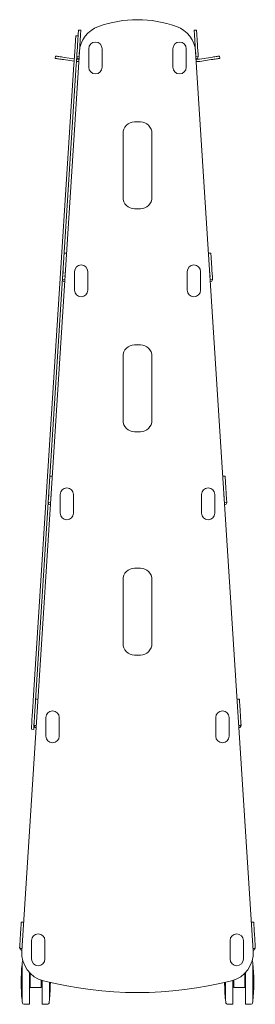
# Model space of a CAD drawing. Units: millimetres. Extents: x 298 to 6142, y 162 to 11856.
# Drawn here: x 3718 to 4125, y 314 to 2014 of the extents above; entities that cross this region are included whole.
import ezdxf

# ---------------------------------------------------------------- set-up
doc = ezdxf.new("R2010")
doc.units = ezdxf.units.MM

msp = doc.modelspace()

# ---------------------------------------------------------------- linework, layer by layer
at = {"color": 7, "linetype": 'Continuous', "lineweight": 15}
for p, q in [((3819.7, 1996.2), (3823.7, 1996)), ((4023.6, 1996.2), (4019.6, 1996)), ((3815.1, 1986.6), (3819.1, 1986.3)), ((3821.3, 1958.8), (3721.7, 406.3)), ((3817.1, 1955.6), (3817.8, 1966.3)), ((3821.1, 1955.3), (3821.8, 1966)), ((3837.5, 1932.3), (3837.5, 1964.3)), ((3860.5, 1964.3), (3860.5, 1932.3)), ((3982.8, 1932.3), (3982.8, 1964.3)), ((4005.8, 1964.3), (4005.8, 1932.3)), ((4022.2, 1955.3), (4021.5, 1966)), ((4121.5, 406.3), (4022, 1958.8)), ((4026.2, 1955.6), (4025.5, 1966.3)), ((3779.3, 1947.7), (3779.9, 1951.6)), ((3812.3, 1942.6), (3794.1, 1945.4)), ((3812.5, 1946.6), (3794.7, 1949.3)), ((3820.3, 1942.3), (3816.3, 1942.3)), ((3820.5, 1946.3), (3816.5, 1946.3)), ((3816.8, 1950.6), (3820.8, 1950.3)), ((4026.5, 1950.6), (4022.5, 1950.3)), ((4028.7, 1946.3), (4022.8, 1946.3)), ((4028.7, 1942.3), (4023, 1942.3)), ((4048.5, 1949.3), (4028.8, 1946.3)), ((4049.1, 1945.4), (4029.4, 1942.4)), ((4064, 1947.7), (4063.4, 1951.6)), ((3811.9, 1936.7), (3741.5, 838.9)), ((3745.5, 838.7), (3815.9, 1936.4)), ((3926.6, 1837.8), (3916.6, 1837.8)), ((3896.6, 1817.8), (3896.6, 1707.8)), ((3946.6, 1707.8), (3946.6, 1817.8)), ((3916.6, 1687.8), (3926.6, 1687.8)), ((3795, 1611.2), (3799, 1611)), ((4048.3, 1611.2), (4044.3, 1611)), ((3792.4, 1570.6), (3793.1, 1581.3)), ((4050.9, 1570.6), (4050.2, 1581.3)), ((3792.1, 1565.6), (3796.1, 1565.3)), ((3796.4, 1570.3), (3797.1, 1581)), ((3812.8, 1547.3), (3812.8, 1579.3)), ((3835.8, 1579.3), (3835.8, 1547.3)), ((4007.5, 1547.3), (4007.5, 1579.3)), ((4030.5, 1579.3), (4030.5, 1547.3)), ((4046.9, 1570.3), (4046.2, 1581)), ((4051.2, 1565.6), (4047.2, 1565.3)), ((3926.6, 1452.8), (3916.6, 1452.8)), ((3896.6, 1432.8), (3896.6, 1322.8)), ((3946.6, 1322.8), (3946.6, 1432.8)), ((3916.6, 1302.8), (3926.6, 1302.8)), ((3770.3, 1226.2), (3774.3, 1226)), ((4073, 1226.2), (4069, 1226)), ((3767.7, 1185.6), (3768.4, 1196.3)), ((3771.7, 1185.3), (3772.4, 1196)), ((3788.1, 1162.3), (3788.1, 1194.3)), ((3811.1, 1194.3), (3811.1, 1162.3)), ((4032.2, 1162.3), (4032.2, 1194.3)), ((4055.2, 1194.3), (4055.2, 1162.3)), ((4071.6, 1185.3), (4070.9, 1196)), ((4075.6, 1185.6), (4074.9, 1196.3)), ((3767.4, 1180.6), (3771.4, 1180.3)), ((4075.9, 1180.6), (4071.9, 1180.3)), ((3926.6, 1067.2), (3916.6, 1067.2)), ((3896.6, 1047.2), (3896.6, 937.2)), ((3946.6, 937.2), (3946.6, 1047.2)), ((3916.6, 917.2), (3926.6, 917.2)), ((3745.6, 841.2), (3749.6, 841)), ((4097.7, 841.2), (4093.7, 841)), ((3743, 800.6), (3743.7, 811.3)), ((3747, 800.3), (3747.7, 811)), ((3763.4, 777.3), (3763.4, 809.3)), ((3786.4, 809.3), (3786.4, 777.3)), ((4056.9, 777.3), (4056.9, 809.3)), ((4079.9, 809.3), (4079.9, 777.3)), ((4096.3, 800.3), (4095.6, 811)), ((4100.3, 800.6), (4099.6, 811.3)), ((3742.3, 788.8), (3738.3, 789.1)), ((3742.7, 795.6), (3746.7, 795.3)), ((4100.6, 795.6), (4096.6, 795.3)), ((3720.9, 456.2), (3724.9, 456)), ((4122.3, 456.2), (4118.4, 456)), ((3719, 426.3), (3718.3, 415.6)), ((3722.3, 415.3), (3723, 426)), ((4121, 415.3), (4120.3, 426)), ((4124.3, 426.3), (4125, 415.6)), ((3722, 410.3), (3718.4, 410.6)), ((3738.7, 392.3), (3738.7, 424.3)), ((3761.7, 424.3), (3761.7, 392.3)), ((4081.5, 392.3), (4081.5, 424.3)), ((4104.5, 424.3), (4104.5, 392.3)), ((4124.9, 410.6), (4121.3, 410.3)), ((3722.2, 383.1), (3722.2, 321.1)), ((3722.2, 383), (3722.2, 383)), ((3722.2, 383), (3722.2, 321.2)), ((4121, 383.1), (4121, 321.1)), ((4121, 383), (4121, 383)), ((4121, 383), (4121, 321.2)), ((3736.4, 359.6), (3734.9, 359.6)), ((3736.4, 367.7), (3736.4, 352.1)), ((4106.9, 367.7), (4106.9, 352.1)), ((4108.4, 359.6), (4106.9, 359.6)), ((3734.9, 344.6), (3736.4, 344.6)), ((3736.4, 352.1), (3736.4, 351.1)), ((3736.4, 351.1), (3736.4, 343.1)), ((3755.4, 343.1), (3736.4, 343.1)), ((3755.4, 355.8), (3755.4, 352.1)), ((3755.4, 352.1), (3755.4, 351.1)), ((3755.4, 351.1), (3755.4, 343.1)), ((3755.4, 344.6), (3756.9, 344.6)), ((3769.5, 352.2), (3769.5, 321.1)), ((3769.5, 352.2), (3769.5, 321.2)), ((4073.7, 352.2), (4073.7, 321.1)), ((4073.7, 352.2), (4073.7, 321.2)), ((4086.4, 344.6), (4087.9, 344.6)), ((4087.9, 355.8), (4087.9, 352.1)), ((4087.9, 352.1), (4087.9, 351.1)), ((4087.9, 351.1), (4087.9, 343.1)), ((4106.9, 343.1), (4087.9, 343.1)), ((4106.9, 352.1), (4106.9, 351.1)), ((4106.9, 351.1), (4106.9, 343.1)), ((4106.9, 344.6), (4108.4, 344.6)), ((3722.2, 321.2), (3722.2, 321.2)), ((3725.3, 314.1), (3733.9, 314.1)), ((3757.9, 314.1), (3766.5, 314.1)), ((3769.5, 321.2), (3769.5, 321.2)), ((4073.7, 321.2), (4073.7, 321.2)), ((4076.8, 314.1), (4085.4, 314.1)), ((4109.4, 314.1), (4118, 314.1)), ((4121, 321.2), (4121, 321.2))]:
    msp.add_line(p, q, dxfattribs=at)
at = {"color": 7, "linetype": 'Continuous', "lineweight": 15, "flags": 128}
for points in [[(3817.8, 1966.3), (3818, 1969.6), (3818.2, 1973), (3818.4, 1976.2), (3818.6, 1979.3), (3818.8, 1982.2), (3819, 1985), (3819.2, 1987.5), (3819.3, 1989.7), (3819.4, 1991.6), (3819.5, 1993.3), (3819.6, 1994.6), (3819.7, 1995.5), (3819.7, 1996), (3819.7, 1996.2)], [(3821.8, 1966), (3822, 1969.4), (3822.2, 1972.7), (3822.4, 1975.9), (3822.6, 1979), (3822.8, 1982), (3823, 1984.7), (3823.1, 1987.2), (3823.3, 1989.4), (3823.4, 1991.4), (3823.5, 1993), (3823.6, 1994.3), (3823.7, 1995.2), (3823.7, 1995.8), (3823.7, 1996)], [(4019.6, 1996), (4019.6, 1995.8), (4019.6, 1995.2), (4019.7, 1994.3), (4019.8, 1993), (4019.9, 1991.4), (4020, 1989.4), (4020.1, 1987.2), (4020.3, 1984.7), (4020.5, 1982), (4020.7, 1979), (4020.9, 1975.9), (4021.1, 1972.7), (4021.3, 1969.4), (4021.5, 1966)], [(4023.6, 1996.2), (4023.6, 1996), (4023.6, 1995.5), (4023.7, 1994.6), (4023.8, 1993.3), (4023.9, 1991.6), (4024, 1989.7), (4024.1, 1987.5), (4024.3, 1985), (4024.5, 1982.2), (4024.7, 1979.3), (4024.9, 1976.2), (4025.1, 1973), (4025.3, 1969.6), (4025.5, 1966.3)], [(3811.9, 1936.7), (3812.2, 1941), (3812.4, 1945.4), (3812.7, 1949.6), (3813, 1953.8), (3813.2, 1957.8), (3813.5, 1961.6), (3813.7, 1965.3), (3813.9, 1968.8), (3814.1, 1972), (3814.3, 1974.9), (3814.5, 1977.6), (3814.7, 1979.9), (3814.8, 1981.9), (3814.9, 1983.6), (3815, 1984.9), (3815, 1985.8), (3815.1, 1986.4), (3815.1, 1986.6)], [(3817.1, 1955.6), (3817, 1954.6), (3817, 1953.7), (3816.9, 1952.8), (3816.9, 1952.1), (3816.8, 1951.4), (3816.8, 1951.4)], [(4026.5, 1950.6), (4026.5, 1950.7), (4026.5, 1951), (4026.4, 1951.4), (4026.4, 1952.1), (4026.4, 1952.8), (4026.3, 1953.7), (4026.2, 1954.6), (4026.2, 1955.6)], [(3779.3, 1947.7), (3779.5, 1947.6), (3780, 1947.5), (3780.9, 1947.4), (3782.1, 1947.2), (3783.7, 1947), (3785.4, 1946.7), (3787.4, 1946.4), (3789.6, 1946.1), (3791.8, 1945.7), (3794.1, 1945.4)], [(3779.9, 1951.6), (3780.1, 1951.6), (3780.6, 1951.5), (3781.5, 1951.4), (3782.7, 1951.2), (3784.3, 1950.9), (3786, 1950.7), (3788, 1950.4), (3790.2, 1950), (3792.4, 1949.7), (3794.7, 1949.3)], [(3816.8, 1951.4), (3816.7, 1949.4), (3816.4, 1945.1), (3816.2, 1940.8), (3815.9, 1936.4)], [(4048.5, 1949.3), (4050.9, 1949.7), (4053.1, 1950), (4055.3, 1950.4), (4057.3, 1950.7), (4059, 1950.9), (4060.5, 1951.2), (4061.8, 1951.4), (4062.6, 1951.5), (4063.2, 1951.6), (4063.4, 1951.6)], [(4049.1, 1945.4), (4051.5, 1945.7), (4053.7, 1946.1), (4055.9, 1946.4), (4057.9, 1946.7), (4059.6, 1947), (4061.1, 1947.2), (4062.4, 1947.4), (4063.2, 1947.5), (4063.8, 1947.6), (4064, 1947.7)], [(4048.3, 1611.2), (4048.3, 1611), (4048.3, 1610.5), (4048.4, 1609.6), (4048.5, 1608.3), (4048.6, 1606.6), (4048.7, 1604.7), (4048.8, 1602.5), (4049, 1600), (4049.2, 1597.2), (4049.3, 1594.3), (4049.5, 1591.2), (4049.8, 1588), (4050, 1584.6), (4050.2, 1581.3)], [(4051.2, 1565.6), (4051.2, 1565.7), (4051.2, 1566), (4051.1, 1566.4), (4051.1, 1567.1), (4051, 1567.8), (4051, 1568.7), (4050.9, 1569.6), (4050.9, 1570.6)], [(4073, 1226.2), (4073, 1226), (4073, 1225.5), (4073.1, 1224.6), (4073.1, 1223.3), (4073.3, 1221.6), (4073.4, 1219.7), (4073.5, 1217.5), (4073.7, 1215), (4073.9, 1212.2), (4074, 1209.3), (4074.2, 1206.2), (4074.4, 1203), (4074.7, 1199.6), (4074.9, 1196.3)], [(4075.9, 1180.6), (4075.9, 1180.7), (4075.9, 1181), (4075.8, 1181.4), (4075.8, 1182.1), (4075.7, 1182.8), (4075.7, 1183.7), (4075.6, 1184.6), (4075.6, 1185.6)], [(3738.3, 789.1), (3738.3, 789.2), (3738.3, 789.8), (3738.4, 790.8), (3738.5, 792.1), (3738.6, 793.7), (3738.7, 795.7), (3738.9, 798.1), (3739, 800.7), (3739.2, 803.7), (3739.4, 806.9), (3739.6, 810.3), (3739.9, 814), (3740.1, 817.9), (3740.4, 821.9), (3740.6, 826), (3740.9, 830.3), (3741.2, 834.6), (3741.5, 838.9)], [(3745.5, 838.7), (3745.2, 834.3), (3744.9, 830), (3744.6, 825.8), (3744.5, 823.2)], [(4097.7, 841.2), (4097.7, 841), (4097.7, 840.5), (4097.8, 839.6), (4097.8, 838.3), (4097.9, 836.6), (4098.1, 834.7), (4098.2, 832.5), (4098.4, 830), (4098.5, 827.2), (4098.7, 824.3), (4098.9, 821.2), (4099.1, 818), (4099.4, 814.6), (4099.6, 811.3)], [(3743.7, 811.3), (3743.9, 814.6), (3744.1, 818), (3744.3, 821.2), (3744.5, 823.2)], [(3743, 800.6), (3743, 799.6), (3742.9, 798.7), (3742.8, 797.8), (3742.8, 797.1), (3742.8, 796.4), (3742.7, 796), (3742.7, 795.7), (3742.7, 795.6)], [(4100.6, 795.6), (4100.6, 795.7), (4100.6, 796), (4100.5, 796.4), (4100.5, 797.1), (4100.4, 797.8), (4100.4, 798.7), (4100.3, 799.6), (4100.3, 800.6)], [(3742.7, 795.6), (3742.7, 795.5), (3742.6, 793.5), (3742.5, 791.8), (3742.4, 790.5), (3742.3, 789.6), (3742.3, 789), (3742.3, 788.8)], [(3719, 426.3), (3719.2, 429.6), (3719.4, 433), (3719.6, 436.2), (3719.8, 439.3), (3720, 442.2), (3720.2, 445), (3720.4, 447.5), (3720.5, 449.7), (3720.6, 451.6), (3720.7, 453.3), (3720.8, 454.6), (3720.9, 455.5), (3720.9, 456), (3720.9, 456.2)], [(4122.3, 456.2), (4122.4, 456), (4122.4, 455.5), (4122.5, 454.6), (4122.5, 453.3), (4122.6, 451.6), (4122.8, 449.7), (4122.9, 447.5), (4123.1, 445), (4123.2, 442.2), (4123.4, 439.3), (4123.6, 436.2), (4123.8, 433), (4124.1, 429.6), (4124.3, 426.3)], [(3718.1, 412.7), (3718.2, 413), (3718.2, 413.4), (3718.2, 413.7), (3718.2, 414.1), (3718.3, 414.4), (3718.3, 414.8), (3718.3, 415.2), (3718.3, 415.6)], [(4125, 415.6), (4125, 415.2), (4125, 414.8), (4125, 414.4), (4125, 414.1), (4125.1, 413.7), (4125.1, 413.4), (4125.1, 413), (4125.1, 412.7)]]:
    msp.add_lwpolyline(points, dxfattribs=at)
at = {"color": 7, "linetype": 'Continuous', "lineweight": 15}
for centre, radius, start, end in [((3921.6, 1814.3), 200, 70.3576, 109.6424), ((3871.2, 1955.6), 50, 109.6424, 176.33), ((3972.1, 1955.6), 50, 3.67, 70.3576), ((3849, 1964.3), 11.5, 0, 180), ((3994.3, 1964.3), 11.5, 0, 180), ((3821.8, 1951.3), 5, 188.6422, 254.793), ((4021.4, 1951.3), 5, 285.207, 351.3578), ((4028.7, 1946.8), 0.5, 270, 278.67), ((4028.7, 1946.8), 4.5, 270, 278.67), ((3849, 1932.3), 11.5, 180, 0), ((3994.3, 1932.3), 11.5, 180, 0), ((3916.6, 1817.8), 20, 90, 180), ((3926.6, 1817.8), 20, 0, 90), ((3916.6, 1707.8), 20, 180, 270), ((3926.6, 1707.8), 20, 270, 0), ((3824.3, 1579.3), 11.5, 0, 180), ((4019, 1579.3), 11.5, 0, 180), ((3797.1, 1566.3), 5, 188.6422, 254.793), ((4046.1, 1566.3), 5, 285.207, 351.3578), ((3824.3, 1547.3), 11.5, 180, 0), ((4019, 1547.3), 11.5, 180, 0), ((3916.6, 1432.8), 20, 90, 180), ((3926.6, 1432.8), 20, 0, 90), ((3916.6, 1322.8), 20, 180, 270), ((3926.6, 1322.8), 20, 270, 0), ((3799.6, 1194.3), 11.5, 0, 180), ((4043.7, 1194.3), 11.5, 0, 180), ((3772.5, 1181.3), 5, 188.6422, 254.793), ((4070.8, 1181.3), 5, 285.207, 351.3578), ((3799.6, 1162.3), 11.5, 180, 0), ((4043.7, 1162.3), 11.5, 180, 0), ((3916.6, 1047.2), 20, 90, 180), ((3926.6, 1047.2), 20, 0, 90), ((3916.6, 937.2), 20, 180, 270), ((3926.6, 937.2), 20, 270, 0), ((3774.9, 809.3), 11.5, 0, 180), ((4068.4, 809.3), 11.5, 0, 180), ((3747.8, 796.3), 5, 188.6422, 254.793), ((4095.5, 796.3), 5, 285.207, 351.3578), ((3774.9, 777.3), 11.5, 180, 0), ((4068.4, 777.3), 11.5, 180, 0), ((3750.2, 424.3), 11.5, 0, 180), ((4093, 424.3), 11.5, 0, 180), ((3724.1, 412.3), 6, 197.1479, 246.8588), ((4119.1, 412.3), 6, 293.1412, 342.8521), ((3771.6, 403.1), 50, 176.33, 255.7127), ((3750.2, 392.3), 11.5, 180, 0), ((4093, 392.3), 11.5, 180, 0), ((4071.6, 403.1), 50, 284.2873, 3.67), ((4020.6, 352.1), 300, 174.088, 185.912), ((4020.6, 352.1), 300, 173.1467, 174.0688), ((3725.3, 387.6), 2.5, 133.3813, 173.1467), ((4118, 387.6), 2.5, 6.8533, 46.6187), ((3822.6, 352.1), 300, 5.9312, 6.8533), ((3822.6, 352.1), 300, 0, 5.912), ((3921.6, 992.2), 657.8, 255.7127, 284.2873), ((3471.1, 352.1), 300, 354.088, 359.9327), ((4372.1, 352.1), 300, 180.0673, 185.912), ((3822.6, 352.1), 300, 354.088, 0), ((4020.6, 352.1), 300, 185.9312, 186.8533), ((3725.3, 316.6), 2.5, 186.8533, 270), ((3733.9, 315.1), 1, 270, 0), ((3757.9, 315.1), 1, 180, 270), ((3766.5, 316.6), 2.5, 270, 353.1467), ((3471.1, 352.1), 300, 353.1467, 354.0688), ((4372.1, 352.1), 300, 185.9312, 186.8533), ((4076.8, 316.6), 2.5, 186.8533, 270), ((4085.4, 315.1), 1, 270, 0), ((4109.4, 315.1), 1, 180, 270), ((4118, 316.6), 2.5, 270, 353.1467), ((3822.6, 352.1), 300, 353.1467, 354.0688)]:
    msp.add_arc(centre, radius, start, end, dxfattribs=at)
for points, knots in [([(3718.4, 410.6), (3718.4, 410.6), (3718.3, 410.7), (3718.1, 411.5), (3718.1, 412.3), (3718.1, 412.7)], [0, 0, 0, 0, 0.34188, 0.683094, 1, 1, 1, 1]), ([(4125.1, 412.7), (4125.1, 412.3), (4125.1, 411.5), (4124.9, 410.7), (4124.9, 410.6), (4124.9, 410.6)], [0, 0, 0, 0, 0.341583, 0.682189, 1, 1, 1, 1]), ([(3734.9, 315.2), (3734.9, 315.2), (3734.9, 315.1), (3734.9, 315.4), (3734.9, 316), (3734.9, 317.2), (3734.9, 318.8), (3734.9, 321.2), (3734.9, 323.9), (3734.9, 327.1), (3734.9, 330.7), (3734.9, 334.4), (3734.9, 338.1), (3734.9, 341.7), (3734.9, 345.4), (3734.9, 349.2), (3734.9, 353), (3734.9, 356.8), (3734.9, 360.5), (3734.9, 364.4), (3734.9, 367.5), (3734.9, 369.2), (3734.9, 369.5)], [0, 0, 0, 0, 0.011449, 0.061553, 0.110606, 0.159666, 0.222413, 0.28345, 0.342654, 0.401851, 0.462888, 0.525641, 0.574694, 0.623755, 0.673851, 0.723955, 0.774052, 0.824156, 0.873209, 0.922269, 0.985017, 1, 1, 1, 1]), ([(4108.4, 315.2), (4108.4, 315.2), (4108.4, 315.1), (4108.4, 315.4), (4108.4, 316), (4108.4, 317.2), (4108.4, 318.8), (4108.4, 321.2), (4108.4, 323.9), (4108.4, 327.1), (4108.4, 330.7), (4108.4, 334.4), (4108.4, 338.1), (4108.4, 341.7), (4108.4, 345.4), (4108.4, 349.2), (4108.4, 353), (4108.4, 356.8), (4108.4, 360.5), (4108.4, 364.4), (4108.4, 367.5), (4108.4, 369.2), (4108.4, 369.5)], [0, 0, 0, 0, 0.011449, 0.061553, 0.110606, 0.159666, 0.222413, 0.28345, 0.342654, 0.401851, 0.462888, 0.525641, 0.574694, 0.623755, 0.673851, 0.723955, 0.774052, 0.824156, 0.873209, 0.922269, 0.985017, 1, 1, 1, 1]), ([(3756.9, 315.2), (3756.9, 315.2), (3756.9, 315.1), (3756.9, 315.4), (3756.9, 316), (3756.9, 317.2), (3756.9, 318.8), (3756.9, 321.2), (3756.9, 323.9), (3756.9, 327.1), (3756.9, 330.7), (3756.9, 334.4), (3756.9, 338.1), (3756.9, 341.7), (3756.9, 345.4), (3756.9, 349.2), (3756.9, 352.6), (3756.9, 354.7), (3756.9, 355.5)], [0, 0, 0, 0, 0.0141857, 0.0762674, 0.1370476, 0.1978362, 0.2755838, 0.3512117, 0.4245688, 0.4979184, 0.5735463, 0.651302, 0.7120818, 0.7728703, 0.8349434, 0.8970253, 0.9590984, 1, 1, 1, 1]), ([(4086.4, 315.2), (4086.4, 315.2), (4086.4, 315.1), (4086.4, 315.4), (4086.4, 316), (4086.4, 317.2), (4086.4, 318.8), (4086.4, 321.2), (4086.4, 323.9), (4086.4, 327.1), (4086.4, 330.7), (4086.4, 334.4), (4086.4, 338.1), (4086.4, 341.7), (4086.4, 345.4), (4086.4, 349.2), (4086.4, 352.6), (4086.4, 354.7), (4086.4, 355.5)], [0, 0, 0, 0, 0.0141857, 0.0762674, 0.1370476, 0.1978362, 0.2755838, 0.3512117, 0.4245688, 0.4979184, 0.5735463, 0.651302, 0.7120818, 0.7728703, 0.8349434, 0.8970253, 0.9590984, 1, 1, 1, 1])]:
    msp.add_open_spline(points, degree=3, knots=knots, dxfattribs=at)

doc.saveas('drawing.dxf')
